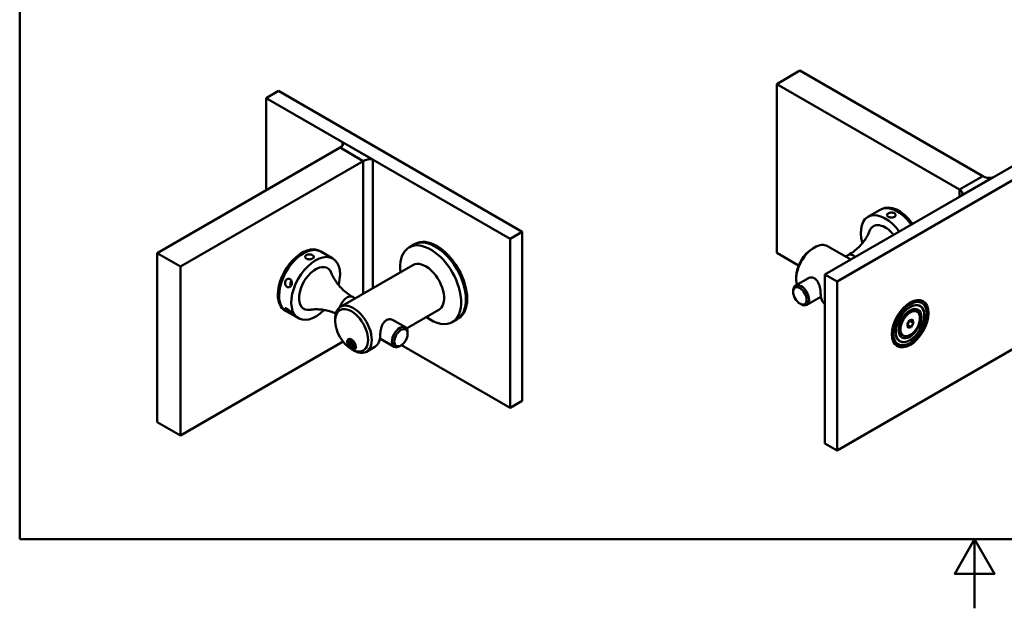
# Paper-space layout 'Layout1' of a CAD drawing. Extents: x 0 to 297, y 0 to 210.
# Drawn here: x 10 to 153, y 0 to 85 of the extents above; entities that cross this region are included whole.
import ezdxf

# ---------------------------------------------------------------- set-up
doc = ezdxf.new("R2010")
doc.units = 0
doc.layers.add('2dTransBorder', color=7, linetype='Continuous', lineweight=50)

# ---------------------------------------------------------------- blocks, each defined once
blk = doc.blocks.new('Default Border')
at = {"layer": '2dTransBorder', "linetype": 'Continuous', "lineweight": 50}
for points in [[(10, 10), (10, 200), (287, 200), (287, 10), (10, 10)], [(148.5, 0), (148.5, 10), (145.61, 5), (151.39, 5), (148.5, 10)]]:
    blk.add_lwpolyline(points, dxfattribs=at)

psp = doc.layouts.get("Layout1")

# ---------------------------------------------------------------- linework, layer by layer
at = {"linetype": 'Continuous', "lineweight": 50}
for p, q in [((119.7964, 76.0141), (123.1552, 77.9533)), ((123.1552, 77.9533), (149.6717, 62.644)), ((146.3129, 60.7048), (119.7964, 76.0141)), ((119.7964, 76.0141), (119.7964, 51.5192)), ((47.5336, 75.0043), (45.7658, 73.9837)), ((82.8889, 54.5919), (47.5336, 75.0043)), ((45.7658, 73.9837), (81.1212, 53.5713)), ((45.7658, 60.6136), (45.7658, 73.9837)), ((162.1345, 68.8187), (126.7791, 48.4063)), ((56.8144, 67.6048), (56.8144, 67.083)), ((56.8144, 67.6048), (61.2338, 65.0533)), ((128.5469, 47.3857), (163.9022, 67.7981)), ((29.9443, 51.479), (56.4608, 66.7883)), ((59.8196, 64.8492), (56.4608, 66.7883)), ((56.4608, 66.7883), (59.8196, 64.8492)), ((59.8196, 64.8492), (33.3031, 49.5398)), ((59.8196, 64.8492), (59.8196, 45.6029)), ((59.8196, 45.6029), (59.8196, 64.8492)), ((61.2338, 65.0533), (61.2338, 46.4194)), ((146.3129, 60.7048), (149.6717, 62.644)), ((149.6717, 62.644), (146.3129, 60.7048)), ((151.0859, 62.4398), (146.6665, 59.8883)), ((146.3129, 60.7048), (146.3129, 59.6842)), ((146.3129, 59.6842), (146.3129, 60.7048)), ((133.0296, 56.7679), (134.7973, 57.7885)), ((134.7973, 57.7885), (134.9741, 57.8906)), ((82.8889, 54.5919), (81.1212, 53.5713)), ((82.8889, 30.097), (82.8889, 54.5919)), ((67.3631, 52.8449), (67.1863, 52.7429)), ((81.1212, 53.5713), (81.1212, 29.0764)), ((29.9443, 51.479), (29.9443, 26.9841)), ((33.3031, 49.5398), (29.9443, 51.479)), ((53.6575, 51.7267), (53.4808, 51.8287)), ((55.4253, 50.706), (53.6575, 51.7267)), ((66.4792, 52.3346), (67.1863, 52.7429)), ((119.7964, 51.5192), (122.9737, 49.6848)), ((125.0114, 52.1826), (125.2765, 52.3357)), ((130.5291, 50.5714), (127.1515, 52.5214)), ((129.7918, 50.9971), (130.1581, 51.2086)), ((33.3031, 49.5398), (33.3031, 25.0449)), ((67.0221, 49.7613), (56.5304, 43.7039)), ((122.5214, 46.7995), (124.4012, 47.8849)), ((122.6249, 48.0491), (122.6249, 47.7429)), ((128.5469, 47.3857), (126.7791, 48.4063)), ((126.7791, 48.4063), (126.7791, 23.9114)), ((128.5469, 22.8908), (128.5469, 47.3857)), ((122.1856, 45.8532), (122.1856, 46.0574)), ((58.6631, 44.9353), (58.2968, 45.1468)), ((124.1426, 43.9914), (126.2028, 45.1809)), ((140.852, 44.2651), (140.6752, 44.3671)), ((48.6575, 43.0664), (48.4808, 43.1685)), ((50.4253, 42.0458), (48.6575, 43.0664)), ((70.7721, 43.2661), (66.1111, 40.5751)), ((123.1552, 44.1738), (123.332, 44.0717)), ((163.9022, 43.3032), (128.5469, 22.8908)), ((138.7614, 42.7707), (139.0651, 42.946)), ((138.9372, 44.1887), (138.9502, 44.1963)), ((140.1535, 42.994), (140.0651, 43.045)), ((140.5957, 43.8212), (140.4037, 43.9321)), ((55.7537, 41.6811), (55.7537, 41.9873)), ((65.9335, 40.7377), (64.0536, 41.823)), ((72.7292, 41.5093), (73.4363, 41.9175)), ((73.6131, 42.0196), (73.4363, 41.9175)), ((138.7115, 41.1355), (139.0538, 41.7401)), ((139.6216, 41.3763), (139.0384, 41.713)), ((139.0538, 41.7401), (139.4823, 41.8627)), ((139.4823, 41.8627), (139.6216, 41.3763)), ((66.2693, 39.7914), (66.2693, 39.9955)), ((136.5107, 39.9859), (136.5107, 39.9709)), ((137.6509, 40.8471), (137.6509, 40.4965)), ((138.8509, 40.6491), (138.7115, 41.1355)), ((139.2794, 40.7717), (138.7239, 41.0924)), ((139.2794, 40.7717), (138.8509, 40.6491)), ((139.6216, 41.3763), (139.2794, 40.7717)), ((33.3031, 25.0449), (56.898, 38.6675)), ((57.6929, 38.5203), (57.6929, 38.6223)), ((57.8564, 38.5716), (58.1058, 38.6327)), ((57.8855, 38.2029), (57.8564, 38.5716)), ((58.1058, 38.6327), (58.3843, 38.325)), ((64.3123, 37.9296), (62.2521, 39.119)), ((137.6582, 38.7333), (137.4662, 38.8442)), ((138.1535, 39.5299), (138.0651, 39.5809)), ((57.8855, 38.2029), (58.2857, 38.434)), ((58.164, 37.8952), (57.8855, 38.2029)), ((58.1348, 37.7548), (58.2232, 37.7038)), ((58.1402, 37.5476), (58.4054, 37.3945)), ((58.164, 37.8952), (58.4072, 38.0356)), ((58.4134, 37.9563), (58.164, 37.8952)), ((58.3843, 38.325), (58.4134, 37.9563)), ((61.5178, 37.9232), (60.2804, 37.2087)), ((65.2997, 38.112), (65.1229, 38.0099)), ((81.1212, 29.0764), (65.3819, 38.1635)), ((137.402, 38.2895), (137.2252, 38.3915)), ((82.8889, 30.097), (81.1212, 29.0764)), ((29.9443, 26.9841), (33.3031, 25.0449)), ((128.5469, 22.8908), (126.7791, 23.9114))]:
    psp.add_line(p, q, dxfattribs=at)
for points in [[(135.9715, 56.7754), (135.9188, 56.8096), (135.8729, 56.8474), (135.836, 56.8879), (135.8095, 56.93), (135.7937, 56.9726), (135.7885, 57.0146), (135.7937, 57.0566), (135.8095, 57.0992), (135.836, 57.1413), (135.8729, 57.1817), (135.9188, 57.2195), (135.9715, 57.2537), (136.0317, 57.2847), (136.0999, 57.3127), (136.1744, 57.3366), (136.2532, 57.3553), (136.3337, 57.3683), (136.4135, 57.3754), (136.4932, 57.3764), (136.5737, 57.3712), (136.6525, 57.3593), (136.727, 57.3405), (136.7952, 57.3156), (136.8554, 57.2857)], [(136.8554, 57.2857), (136.9081, 57.2504), (136.954, 57.2094), (136.9909, 57.1639), (137.0174, 57.115), (137.0332, 57.0646), (137.0385, 57.0146), (137.0332, 56.9645), (137.0174, 56.9141), (136.9909, 56.8652), (136.954, 56.8197), (136.9081, 56.7787), (136.8554, 56.7434), (136.7952, 56.7135), (136.727, 56.6886), (136.6525, 56.6698), (136.5737, 56.6579), (136.4932, 56.6527), (136.4135, 56.6537), (136.3337, 56.6608), (136.2532, 56.6738), (136.1744, 56.6925), (136.0999, 56.7164), (136.0317, 56.7444), (135.9715, 56.7754)], [(133.2581, 54.6929), (133.2139, 54.5806), (133.164, 54.4621), (133.108, 54.3377), (133.0456, 54.2077), (132.9763, 54.0723), (132.8998, 53.932), (132.8159, 53.7871), (132.7242, 53.6382), (132.6246, 53.4857), (132.5166, 53.3301), (132.4003, 53.1721), (132.2754, 53.0123), (132.1419, 52.8514), (132, 52.6901), (131.8494, 52.5289), (131.6904, 52.3688), (131.5233, 52.2103), (131.3483, 52.0543), (131.1659, 51.9015), (130.9762, 51.7526), (130.78, 51.6083), (130.5778, 51.4691), (130.3703, 51.3357), (130.1581, 51.2086)], [(52.4834, 50.7136), (52.4232, 50.6826), (52.3549, 50.6545), (52.2805, 50.6306), (52.2017, 50.612), (52.1211, 50.599), (52.0414, 50.5919), (51.9617, 50.5909), (51.8811, 50.5961), (51.8023, 50.608), (51.7279, 50.6268), (51.6596, 50.6516), (51.5995, 50.6815), (51.5467, 50.7168), (51.5009, 50.7578), (51.4639, 50.8034), (51.4375, 50.8523), (51.4216, 50.9027), (51.4164, 50.9527), (51.4216, 51.0028), (51.4375, 51.0532), (51.4639, 51.1021), (51.5009, 51.1476), (51.5467, 51.1886), (51.5995, 51.2239)], [(51.5995, 51.2239), (51.6596, 51.2538), (51.7279, 51.2787), (51.8023, 51.2974), (51.8811, 51.3094), (51.9617, 51.3146), (52.0414, 51.3136), (52.1211, 51.3065), (52.2017, 51.2935), (52.2805, 51.2748), (52.3549, 51.2509), (52.4232, 51.2229), (52.4834, 51.1919), (52.5361, 51.1577), (52.5819, 51.1199), (52.6189, 51.0794), (52.6454, 51.0373), (52.6612, 50.9947), (52.6664, 50.9527), (52.6612, 50.9108), (52.6454, 50.8681), (52.6189, 50.826), (52.5819, 50.7856), (52.5361, 50.7478), (52.4834, 50.7136)], [(58.2968, 45.1468), (58.0846, 45.2739), (57.8771, 45.4073), (57.6749, 45.5464), (57.4786, 45.6908), (57.289, 45.8397), (57.1065, 45.9925), (56.9316, 46.1485), (56.7645, 46.3069), (56.6055, 46.4671), (56.4549, 46.6282), (56.3129, 46.7896), (56.1795, 46.9505), (56.0546, 47.1103), (55.9382, 47.2683), (55.8303, 47.4238), (55.7306, 47.5763), (55.639, 47.7252), (55.555, 47.8701), (55.4786, 48.0105), (55.4093, 48.1458), (55.3468, 48.2758), (55.2908, 48.4002), (55.2409, 48.5187), (55.1967, 48.631)], [(49.4215, 46.9046), (49.39, 46.8339), (49.3514, 46.7668), (49.3067, 46.7056), (49.2568, 46.6527), (49.2032, 46.609), (49.1478, 46.5755), (49.0897, 46.5518), (49.0283, 46.5376), (48.9651, 46.5341), (48.9019, 46.5419), (48.8405, 46.5603), (48.7826, 46.588), (48.7276, 46.6255), (48.675, 46.6729), (48.6267, 46.7294), (48.5846, 46.7937), (48.5497, 46.8636), (48.5228, 46.9363), (48.5037, 47.0129), (48.4925, 47.0939), (48.4902, 47.1771), (48.4974, 47.2599), (48.5135, 47.3399), (48.5376, 47.4149)], [(48.5376, 47.4149), (48.57, 47.4854), (48.6109, 47.5524), (48.6594, 47.6132), (48.7144, 47.6657), (48.7738, 47.7088), (48.8353, 47.7418), (48.8994, 47.765), (48.9667, 47.7786), (49.035, 47.7817), (49.102, 47.7735), (49.1658, 47.7549), (49.2245, 47.7271), (49.2787, 47.6897), (49.329, 47.6425), (49.3734, 47.5863), (49.4104, 47.5225), (49.4395, 47.4532), (49.4603, 47.3809), (49.4732, 47.305), (49.4786, 47.2244), (49.4759, 47.1417), (49.4649, 47.0593), (49.4464, 46.9794), (49.4215, 46.9046)], [(124.2555, 47.8006), (124.291, 47.8244), (124.3271, 47.8464), (124.3642, 47.8666), (124.4027, 47.8854), (124.4424, 47.9026), (124.4833, 47.918), (124.5251, 47.9318), (124.5679, 47.9437), (124.6114, 47.9537), (124.6555, 47.9616), (124.7002, 47.9675), (124.7453, 47.9713), (124.7907, 47.9728), (124.8362, 47.9719), (124.8817, 47.9688), (124.9272, 47.9634), (124.9724, 47.9557), (125.0173, 47.9458), (125.0617, 47.9338), (125.1056, 47.9197), (125.1489, 47.9035), (125.1913, 47.8853), (125.2328, 47.8652), (125.2733, 47.8431)], [(125.2733, 47.8431), (125.3458, 47.7969), (125.4168, 47.7433), (125.4856, 47.6826), (125.5519, 47.6152), (125.6151, 47.5416), (125.6748, 47.4623), (125.7306, 47.3777), (125.7825, 47.2888), (125.8305, 47.1965), (125.8747, 47.1017), (125.9149, 47.0055), (125.9511, 46.9086), (125.9841, 46.8099), (126.0147, 46.708), (126.0425, 46.6037), (126.0676, 46.4979), (126.0898, 46.3916), (126.1089, 46.2855), (126.1249, 46.1807), (126.1379, 46.0779), (126.1478, 45.9778), (126.1549, 45.8813), (126.159, 45.789), (126.1604, 45.7017)], [(48.5376, 43.3324), (48.5135, 43.3709), (48.4974, 43.4065), (48.4902, 43.4377), (48.4925, 43.4632), (48.5037, 43.4824), (48.5228, 43.4948), (48.5497, 43.5006), (48.5846, 43.4994), (48.6267, 43.4908), (48.675, 43.4744), (48.7276, 43.4509), (48.7826, 43.4215), (48.8405, 43.3857), (48.9019, 43.3433), (48.9651, 43.2954), (49.0283, 43.2433), (49.0897, 43.1888), (49.1478, 43.134), (49.2032, 43.0785), (49.2568, 43.0219), (49.3067, 42.9662), (49.3514, 42.9134), (49.39, 42.8649), (49.4215, 42.8221)], [(49.4215, 42.8221), (49.4464, 42.7846), (49.4649, 42.7519), (49.4759, 42.7255), (49.4786, 42.7063), (49.4732, 42.6944), (49.4603, 42.6894), (49.4395, 42.6912), (49.4104, 42.6997), (49.3734, 42.7146), (49.329, 42.7358), (49.2787, 42.7623), (49.2245, 42.7927), (49.1658, 42.8275), (49.102, 42.8669), (49.035, 42.91), (48.9667, 42.9558), (48.8994, 43.003), (48.8353, 43.0503), (48.7738, 43.0982), (48.7144, 43.1476), (48.6594, 43.1969), (48.6109, 43.245), (48.57, 43.2906), (48.5376, 43.3324)], [(52.108, 43.2812), (52.2082, 43.2964), (52.3142, 43.3104), (52.426, 43.3227), (52.5436, 43.3333), (52.667, 43.3417), (52.796, 43.3478), (52.9307, 43.3512), (53.0709, 43.3516), (53.2164, 43.3488), (53.3669, 43.3425), (53.5225, 43.3323), (53.6828, 43.3181), (53.8475, 43.2995), (54.0165, 43.2763), (54.1892, 43.2482), (54.3654, 43.2152), (54.5447, 43.1769), (54.7267, 43.1331), (54.9111, 43.0838), (55.0973, 43.0288), (55.2848, 42.9682), (55.4732, 42.9018), (55.662, 42.8297), (55.8507, 42.7517)], [(139.0234, 42.9525), (138.939, 42.9005), (138.8528, 42.841), (138.7657, 42.7741), (138.6784, 42.7002), (138.5914, 42.6194), (138.5054, 42.5324), (138.4209, 42.4395), (138.3386, 42.3411), (138.2589, 42.2379), (138.1824, 42.1304), (138.1094, 42.0191), (138.0404, 41.9046), (137.9758, 41.7876), (137.9159, 41.6688), (137.861, 41.5487), (137.8115, 41.4281), (137.7675, 41.3076), (137.7292, 41.1881), (137.6969, 41.07), (137.6705, 40.9544), (137.6501, 40.8417), (137.6356, 40.7328), (137.6272, 40.6285), (137.6244, 40.5293)], [(62.2945, 39.6398), (62.2958, 39.7271), (62.3, 39.8194), (62.307, 39.916), (62.317, 40.0161), (62.3299, 40.1189), (62.3459, 40.2237), (62.3651, 40.3297), (62.3872, 40.4361), (62.4123, 40.5419), (62.4402, 40.6462), (62.4707, 40.7481), (62.5038, 40.8468), (62.54, 40.9436), (62.5802, 41.0399), (62.6243, 41.1347), (62.6723, 41.227), (62.7243, 41.3159), (62.7801, 41.4004), (62.8397, 41.4798), (62.9029, 41.5534), (62.9692, 41.6207), (63.0381, 41.6814), (63.109, 41.7351), (63.1816, 41.7812)], [(63.1816, 41.7812), (63.2221, 41.8033), (63.2636, 41.8235), (63.306, 41.8417), (63.3492, 41.8579), (63.3931, 41.872), (63.4376, 41.884), (63.4825, 41.8939), (63.5277, 41.9015), (63.5731, 41.907), (63.6187, 41.9101), (63.6642, 41.9109), (63.7096, 41.9094), (63.7547, 41.9057), (63.7993, 41.8998), (63.8435, 41.8918), (63.887, 41.8818), (63.9297, 41.8699), (63.9716, 41.8562), (64.0124, 41.8407), (64.0522, 41.8236), (64.0907, 41.8048), (64.1278, 41.7845), (64.1639, 41.7626), (64.1993, 41.7388)], [(58.1292, 37.5539), (58.1295, 37.5537), (58.1298, 37.5536), (58.1301, 37.5534), (58.1305, 37.5532), (58.1308, 37.553), (58.1311, 37.5528), (58.1314, 37.5527), (58.1317, 37.5525), (58.132, 37.5523), (58.1323, 37.5521), (58.1326, 37.5519), (58.1329, 37.5518), (58.1332, 37.5516), (58.1335, 37.5514), (58.1339, 37.5512), (58.1342, 37.551), (58.1345, 37.5509), (58.1348, 37.5507), (58.1351, 37.5505), (58.1354, 37.5503), (58.1357, 37.5502), (58.136, 37.55), (58.1363, 37.5498), (58.1366, 37.5496)]]:
    psp.add_lwpolyline(points, dxfattribs=at)
for centre, major_axis, ratio, start_param, end_param in [((55.6169, 67.3439), (1.2799, 0), 0.57735027, 5.43234528, 6.64406801), ((60.7819, 64.3619), (-1.2799, 0), 0.57735027, 4.35150627, 5.56322901), ((150.634, 63.1312), (1.2799, 0), 0.57735027, 3.86154895, 5.07327169), ((145.469, 60.1492), (1.2799, 0), 0.57735027, 5.9223026, 7.13402534), ((137.4741, 53.5604), (-2.5, 4.3301), 0.57735027, 4.89009958, 6.28318531), ((135.5296, 52.4378), (-2.5, 4.3301), 0.57735027, 4.89009958, 7.42275539), ((137.2973, 53.4584), (-2.5, 4.3301), 0.57735027, 4.89009958, 6.28318531), ((137.2973, 53.4584), (-2.5, 4.3301), 0.57735027, 4.89009958, 6.28318531), ((135.5296, 52.4378), (-1.7069, 2.9565), 0.57735027, 4.97428026, 6.72320107), ((69.6042, 46.922), (-3.125, 5.4127), 0.57735027, 4.11647036, 7.21048053), ((70.3113, 47.3302), (-3.125, 5.4127), 0.57735027, 3.14159265, 6.28318531), ((70.3113, 47.3302), (-3.125, 5.4127), 0.57735027, 4.11647036, 6.28318531), ((70.4881, 47.4323), (3.125, -5.4127), 0.57735027, 0, 3.14159265), ((51.1575, 47.3965), (-2.5, -4.3301), 0.57735027, 3.14159265, 6.28318531), ((50.9808, 47.4986), (2.5, 4.3301), 0.57735027, 0, 2.35619449), ((51.1575, 47.3965), (2.5, 4.3301), 0.57735027, 0, 2.35619449), ((125.2765, 49.2738), (1.875, 3.2476), 0.57735027, 0.78539816, 2.64894661), ((125.0114, 49.4269), (-1.6875, -2.9228), 0.57735027, 3.92699082, 5.49778714), ((125.2765, 49.2738), (1.875, 3.2476), 0.57735027, 0, 0.78539816), ((52.9253, 46.3759), (-2.5, -4.3301), 0.57735027, 2.35619449, 7.42275539), ((68.8971, 46.5137), (-1.875, 3.2476), 0.57735027, 4.11647036, 6.28318531), ((52.9253, 46.3759), (-1.7069, -2.9565), 0.57735027, 2.70157689, 6.72320107), ((49.745, 47.0913), (-0.0556, -0.6225), 0.78867513, 4.36150957, 5.39331793), ((49.745, 47.0913), (-0.0556, -0.6225), 0.78867513, 4.00647834, 4.36150957), ((52.9253, 46.3759), (-2.5, -4.3301), 0.57735027, 2.00202257, 2.35619449), ((70.3113, 47.3302), (3.125, -5.4127), 0.57735027, 0, 0.97487771), ((123.332, 45.3955), (-0.8106, 1.404), 0.57735027, 3.92699082, 7.06858347), ((128.8121, 47.2326), (-1.875, -3.2476), 0.57735027, 5.49778714, 6.19495028), ((50.9808, 47.4986), (-2.5, -4.3301), 0.57735027, 5.49778714, 6.28318531), ((51.1575, 47.3965), (-2.5, -4.3301), 0.57735027, 5.49778714, 6.28318531), ((58.4054, 40.4563), (-1.875, 3.2476), 0.57735027, 5.49778714, 7.06858347), ((69.6042, 46.922), (3.125, -5.4127), 0.57735027, 5.35589009, 7.25806302), ((68.8971, 46.5137), (1.875, -3.2476), 0.57735027, 0, 0.97487771), ((123.332, 45.3955), (0.8106, -1.404), 0.57735027, 5.49778714, 7.06858347), ((138.9502, 41.3793), (1.725, 2.9878), 0.57735027, 0, 0.79092702), ((58.1402, 40.3032), (-1.6875, 2.9228), 0.57735027, 5.49778714, 8.63477643), ((58.1402, 40.3032), (1.6875, -2.9228), 0.57735027, 5.49629, 8.6393798), ((58.4054, 40.4563), (1.875, -3.2476), 0.57735027, 5.49778714, 8.6393798), ((139.0651, 41.313), (-1, -1.7321), 0.57735027, 3.6799306, 6.28318531), ((139.0651, 41.313), (1, 1.7321), 0.57735027, 0, 0.53833795), ((138.8618, 41.4304), (1.4812, 2.5656), 0.57735027, 6.15317981, 6.19355817), ((65.1229, 39.3336), (0.8106, 1.404), 0.57735027, 5.49778714, 10.21017612), ((138.9502, 41.3793), (-1.725, -2.9878), 0.57735027, 5.49225828, 6.28318531), ((58.1348, 38.2651), (-0.4375, 0.7578), 0.57735027, 3.92699082, 8.63033894), ((58.2232, 38.3161), (-0.375, 0.6495), 0.57735027, 5.57799177, 7.06858347), ((58.2232, 38.3161), (-0.375, 0.6495), 0.57735027, 5.57799177, 7.06858347), ((59.6428, 41.1708), (1.875, -3.2476), 0.57735027, 0, 0.78539816), ((138.8618, 41.4304), (-1.4813, -2.5656), 0.57735027, 0.08962714, 0.13000549), ((58.1348, 38.2651), (0.4375, -0.7578), 0.57735027, 5.50072748, 7.06858347), ((58.2232, 38.3161), (0.375, -0.6495), 0.57735027, 5.49778714, 6.98837884), ((58.2232, 38.3161), (0.375, -0.6495), 0.57735027, 5.49778714, 5.59295099), ((58.2232, 38.3161), (0.375, -0.6495), 0.57735027, 5.59295099, 6.98837884)]:
    psp.add_ellipse(centre, major_axis=major_axis, ratio=ratio, start_param=start_param, end_param=end_param, dxfattribs=at)
for centre, major_axis, start_param, end_param in [((130.9687, 49.8046), (-0.8106, 1.404), 5.28900045, 6.28318531), ((57.4861, 43.7427), (0.8106, 1.404), 0, 1.96396556), ((139.0234, 41.3371), (0.9893, 1.7135), 0.23988929, 0.78539816), ((139.0234, 41.3371), (-0.9893, -1.7135), 5.49778714, 6.04329602)]:
    psp.add_ellipse(centre, major_axis=major_axis, ratio=0.57735027, start_param=start_param, end_param=end_param, dxfattribs=at).dxf.unprotected_set("ltscale", 0)
for centre, major_axis in [((123.1552, 45.2934), (0.6856, -1.1875)), ((139.1535, 41.262), (1.875, 3.2476)), ((139.127, 41.2773), (-1.725, -2.9878)), ((139.127, 41.2773), (-1.4813, -2.5656)), ((139.127, 41.2773), (-1.4687, -2.5439)), ((139.1535, 41.262), (1, 1.7321)), ((65.2997, 39.2316), (-0.6856, -1.1875)), ((58.1348, 38.2651), (0.3125, -0.5413))]:
    psp.add_ellipse(centre, major_axis=major_axis, ratio=0.57735027, dxfattribs=at)
psp.add_ellipse((139.127, 41.2773), major_axis=(-1.1661, -2.0197), ratio=0.57735027, dxfattribs=at).dxf.unprotected_set("ltscale", 0)

# ---------------------------------------------------------------- block references
at = {"layer": '2dTransBorder'}
psp.add_blockref('Default Border', (0, 0), dxfattribs=at)

doc.saveas('drawing.dxf')
